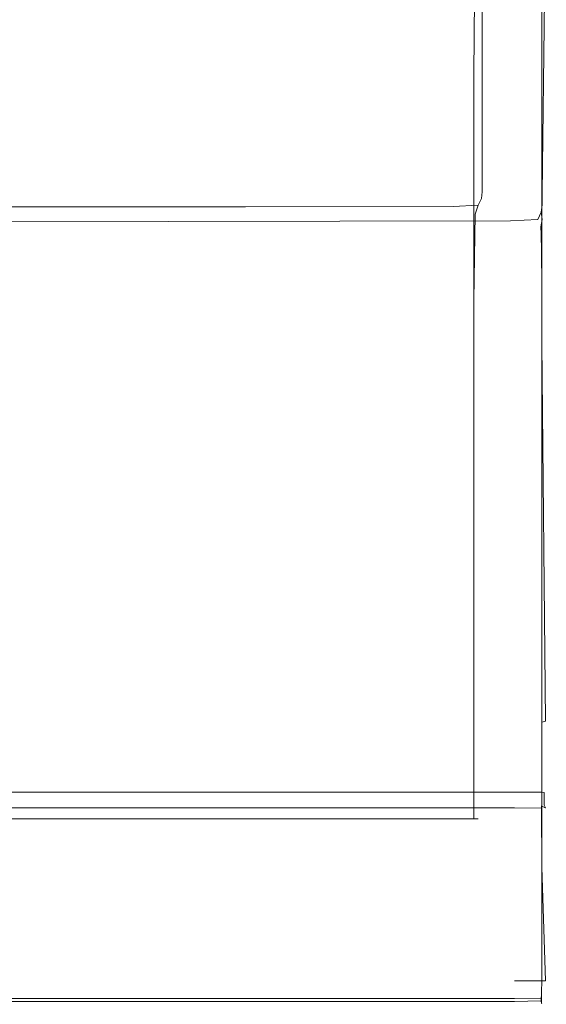
# Model space of a CAD drawing. Extents: x -152 to 152, y -504 to 0.
# Drawn here: x 86 to 100, y -80 to -56 of the extents above; entities that cross this region are included whole.
import ezdxf

# ---------------------------------------------------------------- set-up
doc = ezdxf.new("R2010")
doc.units = 0
doc.header["$LTSCALE"] = 500
doc.header["$MEASUREMENT"] = 0
doc.layers.add('CHROM', color=253, linetype='Continuous')

msp = doc.modelspace()

# ---------------------------------------------------------------- linework, layer by layer
at = {"layer": 'CHROM', "lineweight": 0}
for points, invisible_edges in [([(79.685, -53.751, -18.21), (79.685, -56.864, -18.177), (97.248, -56.864, -18.17), (97.277, -53.751, -18.203)], 15), ([(97.277, -53.751, -18.203), (97.248, -56.864, -18.17), (97.872, -56.864, -18.149), (97.902, -53.751, -18.182)], 11), ([(97.986, -53.751, -18.069), (97.902, -53.751, -18.182), (97.872, -56.864, -18.149), (97.956, -56.864, -18.037)], 15), ([(98.002, -53.751, -17.706), (97.986, -53.751, -18.069), (97.956, -56.864, -18.037), (97.972, -56.864, -17.674)], 15), ([(98.002, -53.751, -17.706), (97.972, -56.864, -17.674), (97.977, -56.864, -16.754), (98.007, -53.751, -16.784)], 15), ([(98.007, -53.806, -5.101), (98.007, -53.751, -12.204), (97.977, -56.864, -12.18), (97.977, -56.911, -5.089)], 15), ([(98.007, -53.751, -12.204), (98.007, -53.751, -15.038), (97.977, -56.864, -15.011), (97.977, -56.864, -12.18)], 15), ([(98.007, -53.751, -16.784), (97.977, -56.864, -16.754), (97.977, -56.864, -15.011), (98.007, -53.751, -15.038)], 15), ([(98.007, -53.806, -5.101), (97.977, -56.911, -5.089), (97.977, -57.101, 0.859), (98.007, -54.029, 0.857)], 15), ([(98.007, -54.029, 0.857), (97.977, -57.101, 0.859), (97.977, -58.194, 7.551), (98.007, -55.305, 7.56)], 15), ([(99.683, -54.652, 0.744), (99.675, -54.017, 0.744), (99.675, -55.385, 8.057), (99.683, -55.981, 8.059)], 15), ([(60.485, -54.361, -20.059), (98.885, -54.361, -20.059), (98.888, -55.637, -20.062), (60.483, -55.637, -20.062)], 15), ([(98.885, -54.361, -20.059), (99.568, -54.361, -20.036), (99.57, -55.637, -20.039), (98.888, -55.637, -20.062)], 13), ([(99.66, -54.361, -19.914), (99.662, -55.637, -19.916), (99.57, -55.637, -20.039), (99.568, -54.361, -20.036)], 15), ([(99.677, -54.361, -19.517), (99.679, -55.637, -19.52), (99.662, -55.637, -19.916), (99.66, -54.361, -19.914)], 15), ([(99.677, -54.361, -19.517), (99.683, -54.361, -18.511), (99.685, -55.637, -18.513), (99.679, -55.637, -19.52)], 15), ([(99.683, -54.361, -18.511), (99.683, -54.361, -16.605), (99.685, -55.637, -16.608), (99.685, -55.637, -18.513)], 15), ([(99.683, -54.361, -13.512), (99.683, -54.652, 0.744), (99.685, -55.911, 0.743), (99.685, -55.637, -13.513)], 15), ([(99.683, -54.361, -13.512), (99.685, -55.637, -13.513), (99.685, -55.637, -16.608), (99.683, -54.361, -16.605)], 15), ([(99.683, -54.652, 0.744), (99.683, -55.981, 8.059), (99.685, -57.161, 8.06), (99.685, -55.911, 0.743)], 15), ([(98.082, -59.558, 17.818), (98.229, -59.586, 17.943), (98.229, -54.97, 7.626), (98.082, -54.979, 7.582)], 15), ([(98.762, -59.689, 18.399), (98.762, -54.935, 7.785), (98.229, -54.97, 7.626), (98.229, -59.586, 17.943)], 15), ([(98.762, -59.689, 18.399), (99.313, -59.795, 18.87), (99.313, -54.899, 7.949), (98.762, -54.935, 7.785)], 15), ([(99.482, -59.827, 19.014), (99.482, -54.889, 7.999), (99.313, -54.899, 7.949), (99.313, -59.795, 18.87)], 15), ([(99.583, -59.866, 19.1), (99.636, -54.98, 8.045), (99.482, -54.889, 7.999), (99.482, -59.827, 19.014)], 14), ([(98.007, -59.793, 17.754), (98.082, -59.558, 17.818), (98.082, -54.979, 7.582), (98.007, -55.305, 7.56)], 13), ([(99.583, -59.866, 19.1), (99.661, -60.052, 19.167), (99.661, -55.131, 8.053), (99.636, -54.98, 8.045)], 15), ([(99.675, -60.245, 19.179), (99.675, -55.385, 8.057), (99.661, -55.131, 8.053), (99.661, -60.052, 19.167)], 15), ([(98.007, -59.793, 17.754), (98.007, -55.305, 7.56), (97.977, -58.194, 7.551), (97.977, -62.034, 17.728)], 15), ([(99.683, -60.696, 19.185), (99.683, -55.981, 8.059), (99.675, -55.385, 8.057), (99.675, -60.245, 19.179)], 15), ([(60.483, -55.637, -20.062), (98.888, -55.637, -20.062), (98.888, -57.809, -20.062), (60.483, -57.809, -20.062)], 15), ([(98.888, -55.637, -20.062), (99.57, -55.637, -20.039), (99.57, -57.809, -20.039), (98.888, -57.809, -20.062)], 13), ([(99.662, -55.637, -19.916), (99.662, -57.809, -19.916), (99.57, -57.809, -20.039), (99.57, -55.637, -20.039)], 15), ([(99.679, -55.637, -19.52), (99.679, -57.809, -19.52), (99.662, -57.809, -19.916), (99.662, -55.637, -19.916)], 15), ([(99.679, -55.637, -19.52), (99.685, -55.637, -18.513), (99.685, -57.809, -18.513), (99.679, -57.809, -19.52)], 15), ([(99.685, -55.637, -13.513), (99.685, -57.809, -13.513), (99.685, -57.809, -16.608), (99.685, -55.637, -16.608)], 15), ([(99.685, -55.637, -18.513), (99.685, -55.637, -16.608), (99.685, -57.809, -16.608), (99.685, -57.809, -18.513)], 15), ([(99.685, -55.637, -13.513), (99.685, -55.911, 0.743), (99.685, -58.052, 0.743), (99.685, -57.809, -13.513)], 15), ([(99.685, -55.911, 0.743), (99.685, -57.161, 8.06), (99.685, -59.166, 8.06), (99.685, -58.052, 0.743)], 15), ([(99.683, -60.696, 19.185), (99.685, -61.585, 19.187), (99.685, -57.161, 8.06), (99.683, -55.981, 8.059)], 15), ([(79.685, -56.864, -18.177), (79.685, -69.989, -18.174), (97.246, -69.989, -18.167), (97.248, -56.864, -18.17)], 15), ([(97.248, -56.864, -18.17), (97.246, -69.989, -18.167), (97.87, -69.989, -18.146), (97.872, -56.864, -18.149)], 11), ([(97.956, -56.864, -18.037), (97.872, -56.864, -18.149), (97.87, -69.989, -18.146), (97.954, -69.989, -18.034)], 15), ([(97.972, -56.864, -17.674), (97.956, -56.864, -18.037), (97.954, -69.989, -18.034), (97.97, -69.989, -17.671)], 15), ([(97.972, -56.864, -17.674), (97.97, -69.989, -17.671), (97.975, -69.989, -16.751), (97.977, -56.864, -16.754)], 15), ([(97.977, -56.864, -16.754), (97.975, -69.989, -16.751), (97.975, -69.989, -15.008), (97.977, -56.864, -15.011)], 15), ([(97.977, -56.911, -5.089), (97.977, -56.864, -12.18), (97.975, -69.989, -12.179), (97.975, -70.003, -5.088)], 15), ([(97.977, -56.864, -12.18), (97.977, -56.864, -15.011), (97.975, -69.989, -15.008), (97.975, -69.989, -12.179)], 15), ([(97.977, -56.911, -5.089), (97.975, -70.003, -5.088), (97.975, -70.06, 0.859), (97.977, -57.101, 0.859)], 15), ([(97.977, -57.101, 0.859), (97.975, -70.06, 0.859), (97.975, -70.383, 7.55), (97.977, -58.194, 7.551)], 15), ([(99.685, -61.585, 19.187), (99.685, -63.096, 19.187), (99.685, -59.166, 8.06), (99.685, -57.161, 8.06)], 15), ([(60.483, -72.005, -20.155), (60.483, -57.809, -20.062), (98.888, -57.809, -20.062), (98.888, -72.005, -20.155)], 15), ([(98.888, -72.005, -20.155), (98.888, -57.809, -20.062), (99.57, -57.809, -20.039), (99.57, -72.005, -20.132)], 15), ([(99.662, -72.005, -20.007), (99.57, -72.005, -20.132), (99.57, -57.809, -20.039), (99.662, -57.809, -19.916)], 13), ([(99.679, -72.093, -19.73), (99.662, -72.005, -20.007), (99.662, -57.809, -19.916), (99.679, -57.809, -19.52)], 15), ([(99.679, -72.093, -19.73), (99.679, -57.809, -19.52), (99.685, -57.809, -18.513), (99.685, -72.356, -19.089)], 15), ([(99.685, -72.356, -19.089), (99.685, -57.809, -18.513), (99.685, -57.809, -16.608), (99.685, -73.028, -17.644)], 15), ([(99.685, -72.38, -13.868), (99.685, -73.028, -17.644), (99.685, -57.809, -16.608), (99.685, -57.809, -13.513)], 15), ([(99.685, -72.38, -13.868), (99.685, -57.809, -13.513), (99.685, -58.052, 0.743), (99.685, -72.086, 0.743)], 15), ([(99.685, -72.086, 0.743), (99.685, -58.052, 0.743), (99.685, -59.166, 8.06), (99.685, -72.29, 8.06)], 15), ([(97.977, -62.034, 17.728), (97.977, -58.194, 7.551), (97.975, -70.383, 7.55), (97.975, -71.521, 17.726)], 15), ([(99.685, -73.006, 19.187), (99.685, -72.29, 8.06), (99.685, -59.166, 8.06), (99.685, -63.096, 19.187)], 15), ([(98.002, -60.048, 18.117), (98.077, -59.818, 18.183), (98.082, -59.558, 17.818), (98.007, -59.793, 17.754)], 15), ([(98.077, -59.818, 18.183), (98.224, -59.848, 18.311), (98.229, -59.586, 17.943), (98.082, -59.558, 17.818)], 7), ([(98.757, -59.959, 18.777), (98.762, -59.689, 18.399), (98.229, -59.586, 17.943), (98.224, -59.848, 18.311)], 15), ([(98.002, -60.048, 18.117), (98.007, -59.793, 17.754), (97.977, -62.034, 17.728), (97.972, -62.252, 18.091)], 15), ([(98.002, -60.048, 18.117), (97.986, -60.215, 18.294), (98.061, -59.988, 18.361), (98.077, -59.818, 18.183)], 11), ([(98.077, -59.818, 18.183), (98.061, -59.988, 18.361), (98.208, -60.02, 18.49), (98.224, -59.848, 18.311)], 15), ([(98.757, -59.959, 18.777), (98.224, -59.848, 18.311), (98.208, -60.02, 18.49), (98.74, -60.136, 18.962)], 15), ([(98.757, -59.959, 18.777), (99.308, -60.074, 19.259), (99.313, -59.795, 18.87), (98.762, -59.689, 18.399)], 15), ([(99.476, -60.109, 19.406), (99.482, -59.827, 19.014), (99.313, -59.795, 18.87), (99.308, -60.074, 19.259)], 15), ([(99.577, -60.149, 19.495), (99.583, -59.866, 19.1), (99.482, -59.827, 19.014), (99.476, -60.109, 19.406)], 15), ([(99.577, -60.149, 19.495), (99.655, -60.333, 19.563), (99.661, -60.052, 19.167), (99.583, -59.866, 19.1)], 7), ([(97.986, -60.215, 18.294), (97.902, -60.378, 18.406), (97.976, -60.155, 18.473), (98.061, -59.988, 18.361)], 11), ([(98.002, -60.048, 18.117), (97.972, -62.252, 18.091), (97.956, -62.395, 18.268), (97.986, -60.215, 18.294)], 15), ([(98.061, -59.988, 18.361), (97.976, -60.155, 18.473), (98.122, -60.188, 18.604), (98.208, -60.02, 18.49)], 15), ([(98.74, -60.136, 18.962), (98.208, -60.02, 18.49), (98.122, -60.188, 18.604), (98.653, -60.309, 19.079)], 15), ([(98.74, -60.136, 18.962), (98.653, -60.309, 19.079), (99.2, -60.434, 19.569), (99.291, -60.256, 19.449)], 15), ([(98.757, -59.959, 18.777), (98.74, -60.136, 18.962), (99.291, -60.256, 19.449), (99.308, -60.074, 19.259)], 15), ([(99.476, -60.109, 19.406), (99.308, -60.074, 19.259), (99.291, -60.256, 19.449), (99.459, -60.293, 19.598)], 15), ([(99.577, -60.149, 19.495), (99.476, -60.109, 19.406), (99.459, -60.293, 19.598), (99.56, -60.333, 19.687)], 7), ([(99.67, -60.523, 19.576), (99.675, -60.245, 19.179), (99.661, -60.052, 19.167), (99.655, -60.333, 19.563)], 15), ([(79.685, -60.419, 18.434), (79.685, -60.196, 18.501), (92.153, -60.196, 18.501), (92.102, -60.419, 18.434)], 13), ([(79.685, -60.196, 18.501), (79.685, -60.23, 18.632), (92.253, -60.23, 18.632), (92.153, -60.196, 18.501)], 15), ([(79.685, -60.352, 19.108), (92.614, -60.352, 19.108), (92.253, -60.23, 18.632), (79.685, -60.23, 18.632)], 15), ([(79.685, -60.352, 19.108), (79.685, -60.478, 19.599), (92.988, -60.478, 19.599), (92.614, -60.352, 19.108)], 15), ([(97.277, -60.409, 18.427), (92.102, -60.419, 18.434), (92.153, -60.196, 18.501), (97.349, -60.186, 18.494)], 15), ([(97.349, -60.186, 18.494), (92.153, -60.196, 18.501), (92.253, -60.23, 18.632), (97.49, -60.219, 18.625)], 14), ([(98.002, -60.341, 19.101), (97.49, -60.219, 18.625), (92.253, -60.23, 18.632), (92.614, -60.352, 19.108)], 15), ([(98.002, -60.341, 19.101), (92.614, -60.352, 19.108), (92.988, -60.478, 19.599), (98.531, -60.467, 19.591)], 15), ([(97.277, -60.409, 18.427), (97.902, -60.378, 18.406), (97.872, -62.535, 18.38), (97.248, -62.561, 18.401)], 13), ([(97.277, -60.409, 18.427), (97.349, -60.186, 18.494), (97.976, -60.155, 18.473), (97.902, -60.378, 18.406)], 9), ([(97.349, -60.186, 18.494), (97.49, -60.219, 18.625), (98.122, -60.188, 18.604), (97.976, -60.155, 18.473)], 15), ([(98.002, -60.341, 19.101), (98.653, -60.309, 19.079), (98.122, -60.188, 18.604), (97.49, -60.219, 18.625)], 15), ([(97.986, -60.215, 18.294), (97.956, -62.395, 18.268), (97.872, -62.535, 18.38), (97.902, -60.378, 18.406)], 15), ([(98.002, -60.341, 19.101), (98.531, -60.467, 19.591), (99.2, -60.434, 19.569), (98.653, -60.309, 19.079)], 15), ([(99.459, -60.293, 19.598), (99.291, -60.256, 19.449), (99.2, -60.434, 19.569), (99.368, -60.472, 19.719)], 15), ([(99.56, -60.333, 19.687), (99.459, -60.293, 19.598), (99.368, -60.472, 19.719), (99.469, -60.513, 19.809)], 15), ([(99.579, -60.512, 19.811), (99.56, -60.333, 19.687), (99.469, -60.513, 19.809), (99.579, -60.512, 19.811)], 13), ([(99.577, -60.149, 19.495), (99.56, -60.333, 19.687), (99.579, -60.512, 19.811), (99.655, -60.333, 19.563)], 13), ([(99.67, -60.523, 19.576), (99.655, -60.333, 19.563), (99.579, -60.512, 19.811), (99.652, -60.703, 19.769)], 15), ([(99.677, -60.964, 19.582), (99.683, -60.696, 19.185), (99.675, -60.245, 19.179), (99.67, -60.523, 19.576)], 15), ([(60.529, -60.613, 19.879), (60.506, -60.728, 19.901), (98.864, -60.728, 19.901), (98.79, -60.547, 19.832)], 15), ([(60.529, -60.613, 19.879), (98.79, -60.547, 19.832), (66.268, -60.517, 19.749), (60.678, -60.506, 19.742)], 14), ([(98.79, -60.547, 19.832), (79.685, -60.517, 19.749), (66.268, -60.517, 19.749), (98.79, -60.547, 19.832)], 15), ([(79.685, -60.419, 18.434), (92.102, -60.419, 18.434), (92.082, -62.57, 18.408), (79.685, -62.57, 18.408)], 15), ([(79.685, -60.517, 19.749), (93.102, -60.517, 19.749), (92.988, -60.478, 19.599), (79.685, -60.478, 19.599)], 15), ([(93.102, -60.517, 19.749), (79.685, -60.517, 19.749), (98.79, -60.547, 19.832), (93.102, -60.517, 19.749)], 15), ([(97.277, -60.409, 18.427), (97.248, -62.561, 18.401), (92.082, -62.57, 18.408), (92.102, -60.419, 18.434)], 15), ([(98.692, -60.506, 19.742), (98.531, -60.467, 19.591), (92.988, -60.478, 19.599), (93.102, -60.517, 19.749)], 15), ([(93.102, -60.517, 19.749), (98.79, -60.547, 19.832), (98.692, -60.506, 19.742), (93.102, -60.517, 19.749)], 15), ([(98.692, -60.506, 19.742), (99.368, -60.472, 19.719), (99.2, -60.434, 19.569), (98.531, -60.467, 19.591)], 15), ([(98.79, -60.547, 19.832), (99.469, -60.513, 19.809), (99.368, -60.472, 19.719), (98.692, -60.506, 19.742)], 14), ([(98.79, -60.547, 19.832), (98.864, -60.728, 19.901), (99.546, -60.694, 19.878), (99.469, -60.513, 19.809)], 15), ([(99.579, -60.512, 19.811), (99.469, -60.513, 19.809), (99.546, -60.694, 19.878), (99.579, -60.512, 19.811)], 11), ([(99.652, -60.703, 19.769), (99.579, -60.512, 19.811), (99.546, -60.694, 19.878), (99.56, -60.88, 19.891)], 15), ([(99.677, -60.964, 19.582), (99.67, -60.523, 19.576), (99.652, -60.703, 19.769), (99.66, -61.139, 19.775)], 15), ([(60.492, -60.913, 19.914), (98.878, -60.913, 19.914), (98.864, -60.728, 19.901), (60.506, -60.728, 19.901)], 15), ([(98.878, -60.913, 19.914), (99.56, -60.88, 19.891), (99.546, -60.694, 19.878), (98.864, -60.728, 19.901)], 13), ([(98.885, -61.343, 19.921), (99.568, -61.311, 19.898), (99.56, -60.88, 19.891), (98.878, -60.913, 19.914)], 13), ([(99.66, -61.139, 19.775), (99.652, -60.703, 19.769), (99.56, -60.88, 19.891), (99.568, -61.311, 19.898)], 15), ([(99.677, -60.964, 19.582), (99.679, -61.837, 19.584), (99.685, -61.585, 19.187), (99.683, -60.696, 19.185)], 15), ([(60.485, -61.343, 19.921), (98.885, -61.343, 19.921), (98.878, -60.913, 19.914), (60.492, -60.913, 19.914)], 15), ([(99.677, -60.964, 19.582), (99.66, -61.139, 19.775), (99.662, -62.001, 19.777), (99.679, -61.837, 19.584)], 15), ([(60.485, -61.343, 19.921), (60.483, -62.192, 19.923), (98.888, -62.192, 19.923), (98.885, -61.343, 19.921)], 15), ([(98.885, -61.343, 19.921), (98.888, -62.192, 19.923), (99.57, -62.162, 19.9), (99.568, -61.311, 19.898)], 11), ([(99.66, -61.139, 19.775), (99.568, -61.311, 19.898), (99.57, -62.162, 19.9), (99.662, -62.001, 19.777)], 15), ([(99.679, -61.837, 19.584), (99.679, -63.319, 19.584), (99.685, -63.096, 19.187), (99.685, -61.585, 19.187)], 15), ([(99.679, -61.837, 19.584), (99.662, -62.001, 19.777), (99.662, -63.465, 19.777), (99.679, -63.319, 19.584)], 15), ([(97.972, -62.252, 18.091), (97.977, -62.034, 17.728), (97.975, -71.521, 17.726), (97.97, -71.586, 18.089)], 15), ([(99.662, -62.001, 19.777), (99.57, -62.162, 19.9), (99.57, -63.608, 19.9), (99.662, -63.465, 19.777)], 15), ([(60.483, -62.192, 19.923), (60.483, -63.635, 19.923), (98.888, -63.635, 19.923), (98.888, -62.192, 19.923)], 15), ([(97.972, -62.252, 18.091), (97.97, -71.586, 18.089), (97.954, -71.628, 18.266), (97.956, -62.395, 18.268)], 15), ([(98.888, -62.192, 19.923), (98.888, -63.635, 19.923), (99.57, -63.608, 19.9), (99.57, -62.162, 19.9)], 11), ([(79.685, -68.084, 18.406), (79.685, -62.57, 18.408), (92.082, -62.57, 18.408), (92.081, -68.084, 18.406)], 15), ([(97.246, -68.079, 18.399), (92.081, -68.084, 18.406), (92.082, -62.57, 18.408), (97.248, -62.561, 18.401)], 15), ([(97.246, -68.079, 18.399), (97.872, -62.535, 18.38), (97.87, -71.669, 18.378), (97.246, -71.677, 18.399)], 13), ([(97.872, -62.535, 18.38), (97.246, -68.079, 18.399), (97.248, -62.561, 18.401), (97.872, -62.535, 18.38)], 15), ([(97.87, -71.669, 18.378), (97.872, -62.535, 18.38), (97.954, -71.628, 18.266), (97.87, -71.669, 18.378)], 15), ([(97.872, -62.535, 18.38), (97.956, -62.395, 18.268), (97.954, -71.628, 18.266), (97.872, -62.535, 18.38)], 15), ([(99.679, -73.046, 19.584), (99.685, -73.006, 19.187), (99.685, -63.096, 19.187), (99.679, -63.319, 19.584)], 15), ([(99.679, -73.046, 19.584), (99.679, -63.319, 19.584), (99.662, -63.465, 19.777), (99.662, -73.073, 19.777)], 15), ([(99.57, -63.608, 19.9), (99.662, -73.073, 19.777), (99.662, -63.465, 19.777), (99.57, -63.608, 19.9)], 14), ([(60.483, -68.427, 19.923), (98.888, -68.427, 19.923), (98.888, -63.635, 19.923), (60.483, -63.635, 19.923)], 15), ([(98.888, -68.427, 19.923), (99.662, -73.073, 19.777), (99.57, -63.608, 19.9), (98.888, -63.635, 19.923)], 15), ([(79.685, -68.084, 18.406), (92.081, -68.084, 18.406), (92.081, -71.68, 18.406), (79.685, -71.68, 18.406)], 15), ([(97.246, -68.079, 18.399), (97.246, -71.677, 18.399), (92.081, -71.68, 18.406), (92.081, -68.084, 18.406)], 15), ([(60.483, -68.427, 19.923), (60.483, -73.104, 19.923), (98.888, -73.104, 19.923), (98.888, -68.427, 19.923)], 15), ([(98.888, -68.427, 19.923), (98.888, -73.104, 19.923), (99.57, -73.099, 19.9), (99.662, -73.073, 19.777)], 15), ([(79.685, -69.989, -18.174), (79.685, -75.516, -18.174), (97.246, -75.516, -18.167), (97.246, -69.989, -18.167)], 13), ([(97.246, -69.989, -18.167), (97.246, -75.516, -18.167), (97.87, -75.516, -18.146), (97.87, -69.989, -18.146)], 9), ([(97.954, -69.989, -18.034), (97.87, -69.989, -18.146), (97.87, -75.516, -18.146), (97.954, -75.516, -18.034)], 11), ([(97.97, -69.989, -17.671), (97.954, -69.989, -18.034), (97.954, -75.516, -18.034), (97.97, -75.516, -17.671)], 11), ([(97.97, -69.989, -17.671), (97.97, -75.516, -17.671), (97.975, -75.516, -16.751), (97.975, -69.989, -16.751)], 13), ([(97.975, -69.989, -16.751), (97.975, -75.516, -16.751), (97.975, -75.516, -15.008), (97.975, -69.989, -15.008)], 13), ([(97.975, -69.989, -12.179), (97.975, -69.989, -15.008), (97.975, -75.516, -15.008), (97.975, -75.516, -12.179)], 11), ([(97.975, -70.003, -5.088), (97.975, -69.989, -12.179), (97.975, -75.516, -12.179), (97.975, -75.516, -5.088)], 11), ([(97.975, -70.003, -5.088), (97.975, -75.516, -5.088), (97.975, -75.516, 0.859), (97.975, -70.06, 0.859)], 13), ([(97.975, -70.06, 0.859), (97.975, -75.516, 0.859), (97.975, -75.516, 7.55), (97.975, -70.383, 7.55)], 13), ([(97.975, -71.521, 17.726), (97.975, -70.383, 7.55), (97.975, -75.516, 7.55), (97.975, -75.516, 17.726)], 11), ([(79.685, -71.68, 18.406), (92.081, -71.68, 18.406), (92.081, -75.516, 18.406), (79.685, -75.516, 18.406)], 11), ([(97.246, -71.677, 18.399), (97.246, -75.516, 18.399), (92.081, -75.516, 18.406), (92.081, -71.68, 18.406)], 13), ([(97.246, -71.677, 18.399), (97.87, -71.669, 18.378), (97.87, -75.516, 18.378), (97.246, -75.516, 18.399)], 9), ([(97.954, -71.628, 18.266), (97.954, -75.516, 18.266), (97.87, -75.516, 18.378), (97.87, -71.669, 18.378)], 13), ([(97.97, -71.586, 18.089), (97.97, -75.516, 18.089), (97.954, -75.516, 18.266), (97.954, -71.628, 18.266)], 13), ([(97.97, -71.586, 18.089), (97.975, -71.521, 17.726), (97.975, -75.516, 17.726), (97.97, -75.516, 18.089)], 11), ([(60.483, -73.903, -20.249), (60.483, -72.005, -20.155), (98.888, -72.005, -20.155), (98.888, -73.903, -20.249)], 15), ([(98.888, -73.903, -20.249), (98.888, -72.005, -20.155), (99.57, -72.005, -20.132), (99.57, -73.903, -20.225)], 11), ([(99.662, -73.903, -20.097), (99.57, -73.903, -20.225), (99.57, -72.005, -20.132), (99.662, -72.005, -20.007)], 15), ([(99.679, -73.963, -19.916), (99.662, -73.903, -20.097), (99.662, -72.005, -20.007), (99.679, -72.093, -19.73)], 15), ([(99.679, -73.963, -19.916), (99.679, -72.093, -19.73), (99.685, -72.356, -19.089), (99.685, -74.143, -19.564)], 15), ([(99.685, -73.996, 0.743), (99.685, -72.086, 0.743), (99.685, -72.29, 8.06), (99.685, -74.077, 8.06)], 15), ([(99.685, -74.203, -13.765), (99.685, -72.38, -13.868), (99.685, -72.086, 0.743), (99.685, -73.996, 0.743)], 15), ([(99.685, -74.363, 19.187), (99.685, -74.077, 8.06), (99.685, -72.29, 8.06), (99.685, -73.006, 19.187)], 15), ([(99.685, -74.143, -19.564), (99.685, -72.356, -19.089), (99.685, -73.028, -17.644), (99.685, -74.437, -19.183)], 15), ([(99.685, -74.203, -13.765), (99.685, -74.474, -17.023), (99.685, -73.028, -17.644), (99.685, -72.38, -13.868)], 15), ([(60.483, -76.732, 19.923), (98.888, -76.732, 19.923), (98.888, -73.104, 19.923), (60.483, -73.104, 19.923)], 15), ([(98.888, -76.732, 19.923), (99.57, -76.732, 19.9), (99.57, -73.099, 19.9), (98.888, -73.104, 19.923)], 13), ([(99.57, -73.099, 19.9), (99.662, -74.39, 19.777), (99.662, -73.073, 19.777), (99.57, -73.099, 19.9)], 11), ([(99.662, -76.732, 19.777), (99.662, -74.39, 19.777), (99.57, -73.099, 19.9), (99.57, -76.732, 19.9)], 15), ([(99.679, -74.38, 19.584), (99.679, -73.046, 19.584), (99.662, -73.073, 19.777), (99.662, -74.39, 19.777)], 15), ([(99.679, -74.38, 19.584), (99.685, -74.363, 19.187), (99.685, -73.006, 19.187), (99.679, -73.046, 19.584)], 15), ([(99.685, -74.836, -18.914), (99.685, -74.437, -19.183), (99.685, -73.028, -17.644), (99.685, -74.474, -17.023)], 15), ([(60.482, -74.853, -21.062), (60.483, -73.903, -20.249), (98.888, -73.903, -20.249), (98.888, -74.853, -21.062)], 15), ([(98.888, -74.853, -21.062), (98.888, -73.903, -20.249), (99.57, -73.903, -20.225), (99.571, -74.854, -20.939)], 3), ([(99.663, -74.856, -20.428), (99.629, -74.855, -20.73), (99.57, -73.903, -20.225), (99.662, -73.903, -20.097)], 15), ([(99.629, -74.855, -20.73), (99.571, -74.854, -20.939), (99.57, -73.903, -20.225), (99.629, -74.855, -20.73)], 15), ([(99.675, -74.638, -20.167), (99.663, -74.856, -20.428), (99.662, -73.903, -20.097), (99.679, -73.963, -19.916)], 15), ([(99.675, -74.638, -20.167), (99.679, -73.963, -19.916), (99.685, -74.143, -19.564), (99.68, -74.923, -20.249)], 15), ([(99.68, -74.923, -20.249), (99.685, -74.143, -19.564), (99.685, -74.437, -19.183), (99.682, -75.013, -20.378)], 15), ([(99.685, -76.732, 0.743), (99.685, -73.996, 0.743), (99.685, -74.077, 8.06), (99.685, -76.732, 8.06)], 15), ([(99.685, -76.732, -13.551), (99.685, -74.203, -13.765), (99.685, -73.996, 0.743), (99.685, -76.732, 0.743)], 15), ([(99.685, -76.732, 19.187), (99.685, -76.732, 8.06), (99.685, -74.077, 8.06), (99.685, -74.363, 19.187)], 15), ([(99.679, -76.732, 19.584), (99.679, -74.38, 19.584), (99.662, -74.39, 19.777), (99.662, -76.732, 19.777)], 15), ([(99.679, -76.732, 19.584), (99.685, -76.732, 19.187), (99.685, -74.363, 19.187), (99.679, -74.38, 19.584)], 15), ([(99.683, -75.141, -20.473), (99.682, -75.013, -20.378), (99.685, -74.437, -19.183), (99.685, -74.836, -18.914)], 15), ([(99.685, -76.732, -13.551), (99.685, -76.732, -16.702), (99.685, -74.474, -17.023), (99.685, -74.203, -13.765)], 15), ([(99.675, -74.638, -20.167), (99.68, -74.923, -20.249), (99.666, -75.181, -21.207), (99.663, -74.856, -20.428)], 15), ([(99.685, -76.732, -18.701), (99.685, -74.836, -18.914), (99.685, -74.474, -17.023), (99.685, -76.732, -16.702)], 15), ([(60.482, -74.853, -21.062), (98.888, -74.853, -21.062), (98.889, -75.17, -23.275), (60.482, -75.17, -23.275)], 14), ([(98.888, -74.853, -21.062), (99.571, -74.854, -20.939), (99.574, -75.174, -22.857), (98.889, -75.17, -23.275)], 15), ([(99.571, -74.854, -20.939), (99.629, -74.855, -20.73), (99.634, -75.178, -22.167), (99.574, -75.174, -22.857)], 14), ([(99.663, -74.856, -20.428), (99.666, -75.181, -21.207), (99.634, -75.178, -22.167), (99.629, -74.855, -20.73)], 11), ([(99.68, -74.923, -20.249), (99.682, -75.013, -20.378), (99.634, -75.178, -22.167), (99.666, -75.181, -21.207)], 15), ([(99.685, -76.732, -20.553), (99.683, -75.141, -20.473), (99.685, -74.836, -18.914), (99.685, -76.732, -18.701)], 15), ([(60.482, -75.17, -23.275), (98.889, -75.17, -23.275), (98.889, -75.171, -27.702), (60.481, -75.171, -27.702)], 15), ([(60.482, -75.172, -35.157), (60.481, -75.171, -27.702), (98.889, -75.171, -27.702), (98.889, -75.172, -35.157)], 15), ([(60.483, -75.173, -52.951), (60.482, -75.172, -35.157), (98.889, -75.172, -35.157), (98.888, -75.173, -52.951)], 15), ([(60.483, -75.176, -67.091), (60.483, -75.173, -64.801), (98.888, -75.173, -64.801), (98.887, -75.176, -67.091)], 15), ([(60.483, -75.173, -52.951), (98.888, -75.173, -52.951), (98.888, -75.173, -64.801), (60.483, -75.173, -64.801)], 15), ([(60.483, -75.176, -67.091), (98.887, -75.176, -67.091), (98.885, -75.187, -67.913), (60.485, -75.187, -67.913)], 15), ([(98.887, -75.176, -67.091), (99.568, -75.187, -67.089), (99.561, -75.197, -67.904), (98.885, -75.187, -67.913)], 15), ([(98.887, -75.176, -67.091), (98.888, -75.173, -64.801), (99.57, -75.184, -64.801), (99.568, -75.187, -67.089)], 15), ([(98.888, -75.173, -52.951), (98.889, -75.172, -35.157), (99.574, -75.181, -34.751), (99.662, -75.244, -64.801)], 15), ([(98.888, -75.173, -52.951), (99.662, -75.244, -64.801), (99.57, -75.184, -64.801), (98.888, -75.173, -64.801)], 15), ([(98.889, -75.17, -23.275), (99.574, -75.174, -22.857), (99.576, -75.178, -27.091), (98.889, -75.171, -27.702)], 15), ([(98.889, -75.172, -35.157), (98.889, -75.171, -27.702), (99.576, -75.178, -27.091), (99.574, -75.181, -34.751)], 15), ([(99.568, -75.187, -67.089), (99.57, -75.184, -64.801), (99.662, -75.244, -64.801), (99.657, -75.245, -67.089)], 15), ([(99.574, -75.174, -22.857), (99.634, -75.178, -22.167), (99.662, -75.244, -64.801), (99.576, -75.178, -27.091)], 13), ([(99.662, -75.244, -64.801), (99.574, -75.181, -34.751), (99.576, -75.178, -27.091), (99.662, -75.244, -64.801)], 15), ([(99.683, -75.141, -20.473), (99.678, -75.241, -22.735), (99.634, -75.178, -22.167), (99.682, -75.013, -20.378)], 15), ([(99.634, -75.178, -22.167), (99.678, -75.241, -22.735), (99.662, -75.244, -64.801), (99.634, -75.178, -22.167)], 15), ([(99.685, -76.732, -20.553), (99.685, -76.732, -23.261), (99.678, -75.241, -22.735), (99.683, -75.141, -20.473)], 15), ([(60.483, -76.732, -68.062), (60.485, -75.245, -68.032), (98.885, -75.245, -68.032), (98.888, -76.732, -68.062)], 15), ([(60.485, -75.187, -67.913), (98.885, -75.187, -67.913), (98.885, -75.245, -68.032), (60.485, -75.245, -68.032)], 11), ([(98.885, -75.187, -67.913), (99.561, -75.197, -67.904), (99.561, -75.249, -68.012), (98.885, -75.245, -68.032)], 15), ([(98.888, -76.732, -68.062), (98.885, -75.245, -68.032), (99.561, -75.249, -68.012), (99.57, -76.732, -68.039)], 9), ([(99.561, -75.197, -67.904), (99.568, -75.187, -67.089), (99.657, -75.245, -67.089), (99.561, -75.197, -67.904)], 15), ([(99.679, -76.732, -67.092), (99.662, -76.732, -67.916), (99.561, -75.197, -67.904), (99.657, -75.245, -67.089)], 11), ([(99.662, -76.732, -67.916), (99.57, -76.732, -68.039), (99.561, -75.249, -68.012), (99.561, -75.197, -67.904)], 11), ([(99.679, -76.732, -67.092), (99.657, -75.245, -67.089), (99.662, -75.244, -64.801), (99.685, -76.732, -64.801)], 13), ([(99.685, -76.732, -23.261), (99.685, -76.732, -64.801), (99.662, -75.244, -64.801), (99.678, -75.241, -22.735)], 15), ([(60.483, -79.574, -68.062), (60.483, -76.732, -68.062), (98.888, -76.732, -68.062), (98.888, -79.574, -68.062)], 15), ([(60.483, -79.574, 19.923), (98.888, -79.574, 19.923), (98.888, -76.732, 19.923), (60.483, -76.732, 19.923)], 15), ([(98.888, -79.574, 19.923), (99.662, -79.574, 19.777), (99.57, -76.732, 19.9), (98.888, -76.732, 19.923)], 15), ([(98.888, -79.574, -68.062), (98.888, -76.732, -68.062), (99.57, -76.732, -68.039), (99.57, -79.574, -68.039)], 15), ([(99.57, -76.732, 19.9), (99.662, -79.574, 19.777), (99.662, -76.732, 19.777), (99.57, -76.732, 19.9)], 14), ([(99.662, -79.574, -67.916), (99.57, -79.574, -68.039), (99.57, -76.732, -68.039), (99.662, -76.732, -67.916)], 13), ([(99.679, -79.574, 19.584), (99.679, -76.732, 19.584), (99.662, -76.732, 19.777), (99.662, -79.574, 19.777)], 15), ([(99.679, -79.574, -67.092), (99.662, -79.574, -67.916), (99.662, -76.732, -67.916), (99.679, -76.732, -67.092)], 15), ([(99.679, -79.574, 19.584), (99.685, -79.574, 19.187), (99.685, -76.732, 19.187), (99.679, -76.732, 19.584)], 15), ([(99.679, -79.574, -67.092), (99.679, -76.732, -67.092), (99.685, -76.732, -64.801), (99.685, -79.574, -64.801)], 15), ([(99.685, -79.574, 19.187), (99.685, -79.574, 8.06), (99.685, -76.732, 8.06), (99.685, -76.732, 19.187)], 15), ([(99.685, -79.574, -13.551), (99.685, -76.732, -13.551), (99.685, -76.732, 0.743), (99.685, -79.574, 0.743)], 15), ([(99.685, -79.574, -20.553), (99.685, -79.574, -23.261), (99.685, -76.732, -23.261), (99.685, -76.732, -20.553)], 15), ([(99.685, -79.574, -18.701), (99.685, -76.732, -18.701), (99.685, -76.732, -16.702), (99.685, -79.574, -16.702)], 15), ([(99.685, -79.574, -20.553), (99.685, -76.732, -20.553), (99.685, -76.732, -18.701), (99.685, -79.574, -18.701)], 15), ([(99.685, -79.574, -13.551), (99.685, -79.574, -16.702), (99.685, -76.732, -16.702), (99.685, -76.732, -13.551)], 15), ([(99.685, -79.574, -23.261), (99.685, -79.574, -64.801), (99.685, -76.732, -64.801), (99.685, -76.732, -23.261)], 15), ([(99.685, -79.574, 0.743), (99.685, -76.732, 0.743), (99.685, -76.732, 8.06), (99.685, -79.574, 8.06)], 15), ([(60.483, -79.863, -68.054), (60.483, -79.574, -68.062), (98.888, -79.574, -68.062), (98.887, -79.863, -68.054)], 15), ([(60.483, -79.863, 19.915), (98.887, -79.863, 19.915), (98.888, -79.574, 19.923), (60.483, -79.574, 19.923)], 15), ([(98.887, -79.863, 19.915), (99.568, -79.861, 19.893), (99.57, -79.574, 19.9), (98.888, -79.574, 19.923)], 9), ([(98.887, -79.863, -68.054), (98.888, -79.574, -68.062), (99.57, -79.574, -68.039), (99.568, -79.861, -68.032)], 11), ([(99.662, -79.574, 19.777), (98.888, -79.574, 19.923), (99.57, -79.574, 19.9), (99.662, -79.574, 19.777)], 10), ([(99.657, -79.861, 19.774), (99.662, -79.574, 19.777), (99.57, -79.574, 19.9), (99.568, -79.861, 19.893)], 15), ([(99.657, -79.861, -67.913), (99.568, -79.861, -68.032), (99.57, -79.574, -68.039), (99.662, -79.574, -67.916)], 15), ([(99.674, -79.863, 19.583), (99.679, -79.574, 19.584), (99.662, -79.574, 19.777), (99.657, -79.861, 19.774)], 15), ([(99.674, -79.863, -67.091), (99.657, -79.861, -67.913), (99.662, -79.574, -67.916), (99.679, -79.574, -67.092)], 15), ([(99.674, -79.863, 19.583), (99.679, -79.864, 19.187), (99.685, -79.574, 19.187), (99.679, -79.574, 19.584)], 15), ([(99.674, -79.863, -67.091), (99.679, -79.574, -67.092), (99.685, -79.574, -64.801), (99.679, -79.864, -64.801)], 15), ([(99.679, -79.864, -13.551), (99.679, -79.864, -16.702), (99.685, -79.574, -16.702), (99.685, -79.574, -13.551)], 15), ([(99.679, -79.864, -13.551), (99.685, -79.574, -13.551), (99.685, -79.574, 0.743), (99.679, -79.864, 0.743)], 15), ([(99.679, -79.864, -20.553), (99.685, -79.574, -20.553), (99.685, -79.574, -18.701), (99.679, -79.864, -18.701)], 15), ([(99.679, -79.864, -18.701), (99.685, -79.574, -18.701), (99.685, -79.574, -16.702), (99.679, -79.864, -16.702)], 15), ([(99.679, -79.864, -20.553), (99.679, -79.864, -23.261), (99.685, -79.574, -23.261), (99.685, -79.574, -20.553)], 15), ([(99.679, -79.864, 0.743), (99.685, -79.574, 0.743), (99.685, -79.574, 8.06), (99.679, -79.864, 8.06)], 15), ([(99.679, -79.864, -23.261), (99.679, -79.864, -64.801), (99.685, -79.574, -64.801), (99.685, -79.574, -23.261)], 15), ([(99.679, -79.864, 19.187), (99.679, -79.864, 8.06), (99.685, -79.574, 8.06), (99.685, -79.574, 19.187)], 15), ([(60.483, -79.863, -68.054), (98.887, -79.863, -68.054), (98.884, -80.089, -67.988), (60.486, -80.089, -67.988)], 11), ([(60.483, -79.863, 19.915), (60.485, -80.017, 19.893), (98.885, -80.017, 19.893), (98.887, -79.863, 19.915)], 15), ([(98.887, -79.863, -68.054), (99.568, -79.861, -68.032), (99.557, -80.074, -67.971), (98.884, -80.089, -67.988)], 15), ([(98.887, -79.863, 19.915), (98.885, -80.017, 19.893), (99.561, -80.009, 19.873), (99.568, -79.861, 19.893)], 9), ([(99.657, -79.861, -67.913), (99.642, -80.009, -67.904), (99.557, -80.074, -67.971), (99.568, -79.861, -68.032)], 11), ([(99.657, -79.861, 19.774), (99.568, -79.861, 19.893), (99.561, -80.009, 19.873), (99.642, -80.009, 19.766)], 15), ([(99.674, -79.863, 19.583), (99.657, -79.861, 19.774), (99.642, -80.009, 19.766), (99.657, -80.017, 19.581)], 15), ([(99.674, -79.863, -67.091), (99.657, -80.017, -67.089), (99.642, -80.009, -67.904), (99.657, -79.861, -67.913)], 15), ([(99.674, -79.863, 19.583), (99.657, -80.017, 19.581), (99.662, -80.02, 19.187), (99.679, -79.864, 19.187)], 15), ([(99.674, -79.863, -67.091), (99.679, -79.864, -64.801), (99.662, -80.02, -64.801), (99.657, -80.017, -67.089)], 15), ([(99.679, -79.864, -13.551), (99.679, -79.864, 0.743), (99.662, -80.02, 0.743), (99.662, -80.02, -13.551)], 15), ([(99.679, -79.864, 19.187), (99.662, -80.02, 19.187), (99.662, -80.02, 8.06), (99.679, -79.864, 8.06)], 15), ([(99.679, -79.864, -20.553), (99.679, -79.864, -18.701), (99.662, -80.02, -18.701), (99.662, -80.02, -20.553)], 15), ([(99.679, -79.864, -18.701), (99.679, -79.864, -16.702), (99.662, -80.02, -16.702), (99.662, -80.02, -18.701)], 15), ([(99.679, -79.864, -20.553), (99.662, -80.02, -20.553), (99.662, -80.02, -23.261), (99.679, -79.864, -23.261)], 15), ([(99.679, -79.864, 0.743), (99.679, -79.864, 8.06), (99.662, -80.02, 8.06), (99.662, -80.02, 0.743)], 15), ([(99.679, -79.864, -23.261), (99.662, -80.02, -23.261), (99.662, -80.02, -64.801), (99.679, -79.864, -64.801)], 15), ([(99.679, -79.864, -13.551), (99.662, -80.02, -13.551), (99.662, -80.02, -16.702), (99.679, -79.864, -16.702)], 15), ([(60.483, -80.154, -67.091), (60.486, -80.089, -67.988), (98.884, -80.089, -67.988), (98.887, -80.154, -67.091)], 15), ([(60.485, -80.017, 19.893), (60.485, -80.133, 19.774), (98.885, -80.133, 19.774), (98.885, -80.017, 19.893)], 7), ([(98.887, -80.154, -67.091), (98.884, -80.089, -67.988), (99.557, -80.074, -67.971), (99.568, -80.133, -67.089)], 13), ([(98.885, -80.017, 19.893), (98.885, -80.133, 19.774), (99.561, -80.113, 19.766), (99.561, -80.009, 19.873)], 15), ([(98.887, -80.154, 19.583), (99.568, -80.133, 19.581), (99.561, -80.113, 19.766), (98.885, -80.133, 19.774)], 13), ([(99.657, -80.017, -67.089), (99.568, -80.133, -67.089), (99.557, -80.074, -67.971), (99.642, -80.009, -67.904)], 13), ([(99.657, -80.017, 19.581), (99.642, -80.009, 19.766), (99.561, -80.113, 19.766), (99.568, -80.133, 19.581)], 15), ([(99.561, -80.113, 19.766), (99.642, -80.009, 19.766), (99.561, -80.009, 19.873), (99.561, -80.113, 19.766)], 11), ([(99.657, -80.017, 19.581), (99.568, -80.133, 19.581), (99.57, -80.139, 19.187), (99.662, -80.02, 19.187)], 15), ([(99.657, -80.017, -67.089), (99.662, -80.02, -64.801), (99.57, -80.139, -64.801), (99.568, -80.133, -67.089)], 15), ([(99.662, -80.02, 0.743), (99.662, -80.02, 8.06), (99.57, -80.139, 8.06), (99.57, -80.139, 0.743)], 15), ([(99.662, -80.02, -13.551), (99.662, -80.02, 0.743), (99.57, -80.139, 0.743), (99.57, -80.139, -13.551)], 11), ([(99.662, -80.02, -23.261), (99.57, -80.139, -23.261), (99.57, -80.139, -64.801), (99.662, -80.02, -64.801)], 15), ([(99.662, -80.02, -13.551), (99.57, -80.139, -13.551), (99.57, -80.139, -16.702), (99.662, -80.02, -16.702)], 15), ([(99.662, -80.02, -20.553), (99.662, -80.02, -18.701), (99.57, -80.139, -18.701), (99.57, -80.139, -20.553)], 15), ([(99.662, -80.02, -18.701), (99.662, -80.02, -16.702), (99.57, -80.139, -16.702), (99.57, -80.139, -18.701)], 15), ([(99.662, -80.02, -20.553), (99.57, -80.139, -20.553), (99.57, -80.139, -23.261), (99.662, -80.02, -23.261)], 15), ([(99.662, -80.02, 19.187), (99.57, -80.139, 19.187), (99.57, -80.139, 8.06), (99.662, -80.02, 8.06)], 15), ([(60.483, -80.154, 19.583), (98.887, -80.154, 19.583), (98.885, -80.133, 19.774), (60.485, -80.133, 19.774)], 15), ([(60.483, -80.154, 19.583), (60.483, -80.162, 19.187), (98.888, -80.162, 19.187), (98.887, -80.154, 19.583)], 15), ([(60.483, -80.154, -67.091), (98.887, -80.154, -67.091), (98.888, -80.162, -64.801), (60.483, -80.162, -64.801)], 15), ([(60.483, -80.162, 19.187), (60.483, -80.162, 8.06), (98.888, -80.162, 8.06), (98.888, -80.162, 19.187)], 15), ([(60.483, -80.162, -20.553), (98.888, -80.162, -20.553), (98.888, -80.162, -18.701), (60.483, -80.162, -18.701)], 15), ([(60.483, -80.162, -20.553), (60.483, -80.162, -23.261), (98.888, -80.162, -23.261), (98.888, -80.162, -20.553)], 15), ([(60.483, -80.162, -18.701), (98.888, -80.162, -18.701), (98.888, -80.162, -16.702), (60.483, -80.162, -16.702)], 15), ([(60.483, -80.162, -13.551), (98.888, -80.162, -13.551), (98.888, -80.162, 0.743), (60.483, -80.162, 0.743)], 15), ([(60.483, -80.162, -23.261), (60.483, -80.162, -64.801), (98.888, -80.162, -64.801), (98.888, -80.162, -23.261)], 15), ([(60.483, -80.162, -13.551), (60.483, -80.162, -16.702), (98.888, -80.162, -16.702), (98.888, -80.162, -13.551)], 15), ([(60.483, -80.162, 0.743), (98.888, -80.162, 0.743), (98.888, -80.162, 8.06), (60.483, -80.162, 8.06)], 15), ([(98.887, -80.154, 19.583), (98.888, -80.162, 19.187), (99.57, -80.139, 19.187), (99.568, -80.133, 19.581)], 11), ([(98.887, -80.154, -67.091), (99.568, -80.133, -67.089), (99.57, -80.139, -64.801), (98.888, -80.162, -64.801)], 13), ([(98.888, -80.162, 0.743), (99.57, -80.139, 0.743), (99.57, -80.139, 8.06), (98.888, -80.162, 8.06)], 13), ([(98.888, -80.162, -20.553), (98.888, -80.162, -23.261), (99.57, -80.139, -23.261), (99.57, -80.139, -20.553)], 11), ([(98.888, -80.162, 19.187), (98.888, -80.162, 8.06), (99.57, -80.139, 8.06), (99.57, -80.139, 19.187)], 11), ([(98.888, -80.162, -18.701), (99.57, -80.139, -18.701), (99.57, -80.139, -16.702), (98.888, -80.162, -16.702)], 13), ([(98.888, -80.162, -23.261), (98.888, -80.162, -64.801), (99.57, -80.139, -64.801), (99.57, -80.139, -23.261)], 11), ([(98.888, -80.162, -20.553), (99.57, -80.139, -20.553), (99.57, -80.139, -18.701), (98.888, -80.162, -18.701)], 13), ([(98.888, -80.162, -13.551), (99.57, -80.139, -13.551), (99.57, -80.139, 0.743), (98.888, -80.162, 0.743)], 15), ([(98.888, -80.162, -13.551), (98.888, -80.162, -16.702), (99.57, -80.139, -16.702), (99.57, -80.139, -13.551)], 11)]:
    msp.add_3dface(points, dxfattribs=dict(at, invisible_edges=invisible_edges))

doc.saveas('drawing.dxf')
